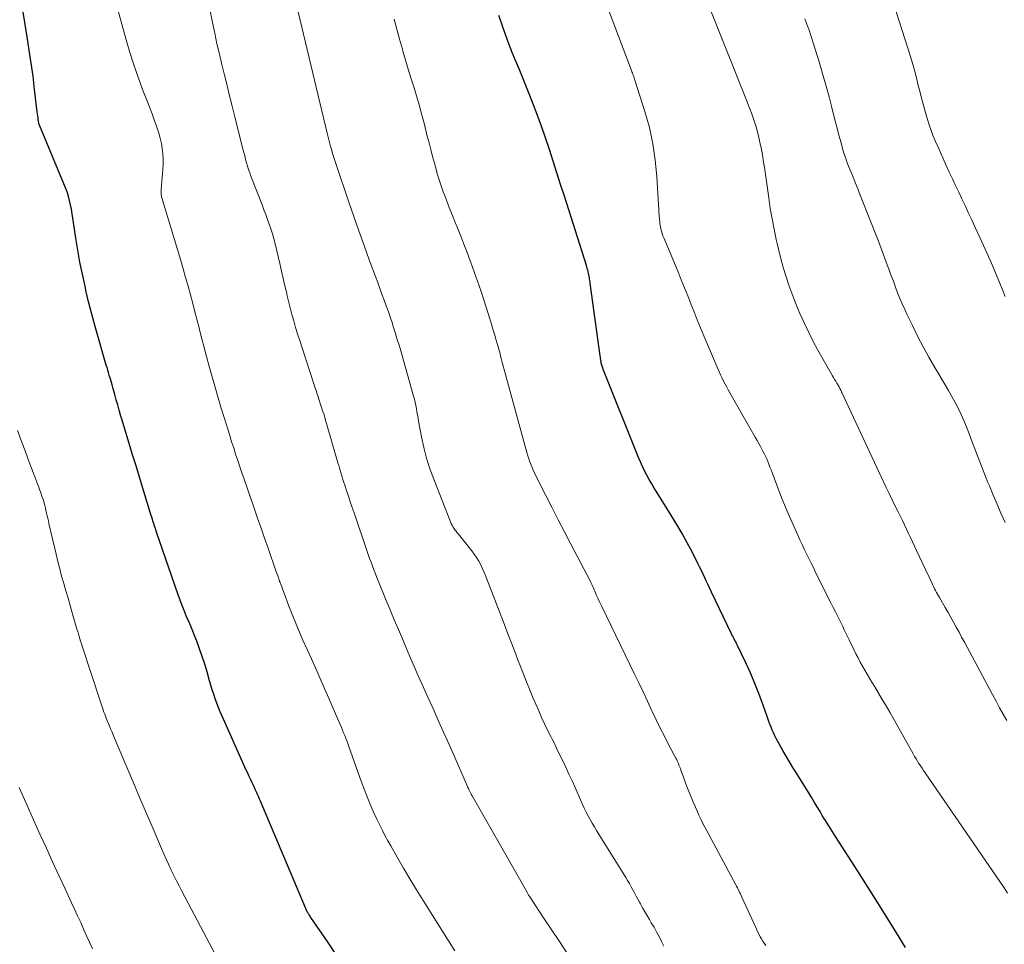
# Model space of a CAD drawing. Units: feet. Extents: x 1980000 to 1985031, y 600000 to 604725.
# Drawn here: x 1981531 to 1981637, y 601417 to 601516 of the extents above; entities that cross this region are included whole.
import ezdxf

# ---------------------------------------------------------------- set-up
doc = ezdxf.new("R2010")
doc.units = ezdxf.units.FT
doc.header["$LTSCALE"] = 100
doc.header["$MEASUREMENT"] = 0
doc.layers.add('CONTOUR INDEX', color=32, linetype='Continuous', lineweight=25)
doc.layers.add('CONTOUR INTERMEDIATE', color=40, linetype='Continuous', lineweight=15)

msp = doc.modelspace()

# ---------------------------------------------------------------- linework, layer by layer
at = {"layer": 'CONTOUR INDEX', "flags": 128}
for points, elevation in [([(1981565.23, 601415.94), (1981564.26, 601417.38), (1981562.41, 601420.05), (1981562.35, 601420.14), (1981562.29, 601420.23), (1981562.23, 601420.32), (1981562.17, 601420.41), (1981562.15, 601420.44), (1981562.11, 601420.52), (1981562.06, 601420.6), (1981562.02, 601420.68), (1981561.98, 601420.76), (1981561.94, 601420.84), (1981561.9, 601420.93), (1981561.86, 601421.01), (1981561.83, 601421.09), (1981557, 601432.51), (1981556.91, 601432.72), (1981556.82, 601432.93), (1981556.73, 601433.14), (1981556.64, 601433.35), (1981556.55, 601433.56), (1981556.45, 601433.77), (1981556.36, 601433.98), (1981556.26, 601434.19), (1981556.13, 601434.46), (1981555.97, 601434.81), (1981555.81, 601435.15), (1981555.65, 601435.5), (1981555.49, 601435.84), (1981552.89, 601441.6), (1981552.69, 601442.06), (1981552.5, 601442.52), (1981552.32, 601443), (1981552.15, 601443.47), (1981552, 601443.95), (1981551.85, 601444.43), (1981551.7, 601444.91), (1981551.56, 601445.4), (1981551.29, 601446.35), (1981551.04, 601447.18), (1981550.78, 601448.01), (1981550.49, 601448.82), (1981550.18, 601449.64), (1981549.98, 601450.15), (1981549.76, 601450.7), (1981549.54, 601451.25), (1981549.3, 601451.8), (1981549.07, 601452.35), (1981548.84, 601452.9), (1981548.62, 601453.46), (1981548.41, 601454.01), (1981548.21, 601454.58), (1981545.85, 601461.41), (1981545.83, 601461.47), (1981545.82, 601461.53), (1981545.8, 601461.58), (1981545.78, 601461.64), (1981545.76, 601461.7), (1981545.74, 601461.76), (1981545.72, 601461.82), (1981545.7, 601461.87), (1981545.68, 601461.92), (1981545.66, 601461.99), (1981545.63, 601462.07), (1981545.61, 601462.15), (1981545.58, 601462.23), (1981545.5, 601462.48), (1981545.44, 601462.69), (1981545.38, 601462.89), (1981545.31, 601463.09), (1981545.25, 601463.3), (1981544.05, 601467.2), (1981543.69, 601468.39), (1981543.32, 601469.59), (1981542.96, 601470.78), (1981542.6, 601471.98), (1981542.2, 601473.29), (1981542.04, 601473.83), (1981541.88, 601474.37), (1981541.73, 601474.91), (1981541.57, 601475.45), (1981541.41, 601476.02), (1981541.34, 601476.28), (1981541.26, 601476.53), (1981541.19, 601476.79), (1981541.12, 601477.05), (1981541.05, 601477.31), (1981540.98, 601477.57), (1981540.91, 601477.82), (1981540.83, 601478.08), (1981540.82, 601478.1), (1981540.75, 601478.37), (1981540.67, 601478.64), (1981540.59, 601478.91), (1981540.51, 601479.18), (1981539.31, 601483.3), (1981539.05, 601484.23), (1981538.81, 601485.16), (1981538.58, 601486.09), (1981538.36, 601487.03), (1981538.23, 601487.63), (1981538.09, 601488.27), (1981537.95, 601488.91), (1981537.82, 601489.55), (1981537.69, 601490.19), (1981537.56, 601490.83), (1981537.45, 601491.47), (1981537.34, 601492.12), (1981537.24, 601492.76), (1981537, 601494.44), (1981536.93, 601494.91), (1981536.85, 601495.38), (1981536.77, 601495.85), (1981536.68, 601496.32), (1981536.58, 601496.79), (1981536.46, 601497.25), (1981536.31, 601497.7), (1981536.14, 601498.15), (1981533.35, 601504.84), (1981533.35, 601504.86), (1981533.34, 601504.88), (1981533.33, 601504.9), (1981533.32, 601504.92), (1981533.29, 601505.01), (1981533.29, 601505.03), (1981533.28, 601505.06), (1981533.28, 601505.08), (1981533.27, 601505.1), (1981533.23, 601505.46), (1981533.2, 601505.66), (1981533.17, 601505.86), (1981533.15, 601506.06), (1981533.12, 601506.26), (1981532.84, 601508.68), (1981532.67, 601510.08), (1981532.48, 601511.49), (1981532.27, 601512.89), (1981532.05, 601514.29), (1981531.35, 601518.51)], 860), ([(1981626.02, 601416.84), (1981624.77, 601418.9), (1981623.5, 601420.95), (1981622.22, 601422.99), (1981620.93, 601425.03), (1981618.55, 601428.75), (1981618.37, 601429.03), (1981618.19, 601429.31), (1981618.01, 601429.59), (1981617.83, 601429.87), (1981617.65, 601430.15), (1981617.48, 601430.43), (1981617.3, 601430.71), (1981617.13, 601430.99), (1981616.89, 601431.4), (1981616.59, 601431.89), (1981616.3, 601432.37), (1981616, 601432.86), (1981615.71, 601433.34), (1981615.6, 601433.51), (1981615.26, 601434.08), (1981614.9, 601434.64), (1981614.55, 601435.21), (1981614.2, 601435.78), (1981613.98, 601436.12), (1981613.62, 601436.73), (1981613.25, 601437.33), (1981612.9, 601437.95), (1981612.56, 601438.56), (1981612.2, 601439.22), (1981612.05, 601439.52), (1981611.91, 601439.82), (1981611.77, 601440.12), (1981611.65, 601440.43), (1981611.53, 601440.74), (1981611.41, 601441.05), (1981611.3, 601441.36), (1981611.18, 601441.68), (1981610.65, 601443.18), (1981610.26, 601444.23), (1981609.85, 601445.28), (1981609.4, 601446.31), (1981608.93, 601447.33), (1981608.01, 601449.25), (1981607.93, 601449.4), (1981607.86, 601449.56), (1981607.78, 601449.71), (1981607.7, 601449.87), (1981607.62, 601450.02), (1981607.54, 601450.17), (1981607.46, 601450.32), (1981607.39, 601450.48), (1981605.27, 601454.87), (1981605.09, 601455.26), (1981604.9, 601455.65), (1981604.73, 601456.03), (1981604.55, 601456.42), (1981604.37, 601456.81), (1981604.19, 601457.19), (1981604, 601457.58), (1981603.81, 601457.96), (1981603.19, 601459.19), (1981602.67, 601460.17), (1981602.13, 601461.15), (1981601.57, 601462.11), (1981600.99, 601463.06), (1981599.42, 601465.57), (1981599.15, 601466.02), (1981598.87, 601466.47), (1981598.61, 601466.93), (1981598.35, 601467.39), (1981598.11, 601467.86), (1981597.87, 601468.33), (1981597.66, 601468.81), (1981597.45, 601469.3), (1981593.72, 601478.63), (1981593.68, 601478.74), (1981593.64, 601478.85), (1981593.6, 601478.96), (1981593.57, 601479.07), (1981593.54, 601479.18), (1981593.51, 601479.29), (1981593.48, 601479.4), (1981593.46, 601479.51), (1981593.45, 601479.58), (1981593.42, 601479.72), (1981593.4, 601479.87), (1981593.38, 601480.01), (1981593.36, 601480.16), (1981592.29, 601487.94), (1981592.27, 601488.09), (1981592.25, 601488.24), (1981592.23, 601488.4), (1981592.2, 601488.55), (1981592.17, 601488.7), (1981592.15, 601488.85), (1981592.11, 601489), (1981592.08, 601489.15), (1981592.07, 601489.18), (1981592.03, 601489.34), (1981591.98, 601489.5), (1981591.94, 601489.66), (1981591.89, 601489.82), (1981589.53, 601497.25), (1981589.13, 601498.5), (1981588.73, 601499.76), (1981588.33, 601501.01), (1981587.92, 601502.26), (1981587.51, 601503.51), (1981587.08, 601504.75), (1981586.62, 601505.98), (1981586.16, 601507.21), (1981585.77, 601508.2), (1981585.41, 601509.09), (1981585.05, 601509.99), (1981584.68, 601510.87), (1981584.31, 601511.76), (1981583.94, 601512.64), (1981583.58, 601513.54), (1981583.25, 601514.44), (1981582.93, 601515.35), (1981582.86, 601515.57), (1981582.53, 601516.6)], 880)]:
    msp.add_lwpolyline(points, dxfattribs=dict(at, elevation=elevation))
at = {"layer": 'CONTOUR INTERMEDIATE', "flags": 128}
for points, elevation in [([(1981600.18, 601417.01), (1981599.92, 601417.51), (1981599.66, 601418.02), (1981599.39, 601418.52), (1981599.12, 601419.02), (1981598.83, 601419.51), (1981598.63, 601419.85), (1981598.38, 601420.27), (1981598.14, 601420.68), (1981597.9, 601421.1), (1981597.67, 601421.52), (1981597.57, 601421.69), (1981597.39, 601422.02), (1981597.21, 601422.36), (1981597.03, 601422.69), (1981596.85, 601423.03), (1981596.67, 601423.36), (1981596.48, 601423.69), (1981596.29, 601424.02), (1981596.09, 601424.35), (1981592.97, 601429.38), (1981592.74, 601429.77), (1981592.51, 601430.16), (1981592.28, 601430.55), (1981592.07, 601430.95), (1981591.86, 601431.35), (1981591.65, 601431.76), (1981591.46, 601432.17), (1981591.28, 601432.58), (1981591, 601433.22), (1981590.68, 601433.96), (1981590.36, 601434.69), (1981590.02, 601435.42), (1981589.68, 601436.15), (1981588.7, 601438.19), (1981588.55, 601438.51), (1981588.39, 601438.82), (1981588.23, 601439.14), (1981588.07, 601439.45), (1981587.9, 601439.76), (1981587.75, 601440.08), (1981587.59, 601440.4), (1981587.44, 601440.72), (1981587.09, 601441.48), (1981586.78, 601442.19), (1981586.47, 601442.9), (1981586.16, 601443.61), (1981585.87, 601444.33), (1981585.8, 601444.5), (1981585.48, 601445.3), (1981585.15, 601446.11), (1981584.84, 601446.92), (1981584.52, 601447.72), (1981584.32, 601448.26), (1981583.9, 601449.34), (1981583.48, 601450.42), (1981583.07, 601451.5), (1981582.65, 601452.58), (1981581.11, 601456.57), (1981580.94, 601456.98), (1981580.76, 601457.39), (1981580.57, 601457.79), (1981580.36, 601458.18), (1981580.13, 601458.57), (1981579.89, 601458.94), (1981579.63, 601459.3), (1981579.35, 601459.65), (1981578.19, 601461.07), (1981578.06, 601461.23), (1981577.94, 601461.39), (1981577.82, 601461.55), (1981577.71, 601461.71), (1981577.6, 601461.88), (1981577.51, 601462.06), (1981577.42, 601462.24), (1981577.34, 601462.42), (1981575.54, 601466.96), (1981575.13, 601468.07), (1981574.77, 601469.2), (1981574.48, 601470.35), (1981574.23, 601471.51), (1981573.93, 601473.17), (1981573.87, 601473.51), (1981573.81, 601473.85), (1981573.75, 601474.18), (1981573.69, 601474.52), (1981573.63, 601474.85), (1981573.56, 601475.19), (1981573.48, 601475.52), (1981573.39, 601475.85), (1981572.08, 601480.44), (1981571.87, 601481.19), (1981571.65, 601481.93), (1981571.42, 601482.67), (1981571.18, 601483.41), (1981571.12, 601483.62), (1981570.91, 601484.25), (1981570.69, 601484.88), (1981570.47, 601485.51), (1981570.24, 601486.14), (1981570.01, 601486.76), (1981569.78, 601487.39), (1981569.55, 601488.01), (1981569.32, 601488.64), (1981568.65, 601490.45), (1981568.09, 601491.99), (1981567.54, 601493.53), (1981567, 601495.07), (1981566.47, 601496.61), (1981565.13, 601500.55), (1981564.99, 601500.97), (1981564.85, 601501.4), (1981564.72, 601501.83), (1981564.59, 601502.27), (1981564.47, 601502.7), (1981564.36, 601503.14), (1981564.25, 601503.57), (1981564.14, 601504.01), (1981559.69, 601522.68)], 872), ([(1981636.96, 601422.68), (1981636.58, 601423.23), (1981628.13, 601435.54), (1981627.96, 601435.79), (1981627.8, 601436.04), (1981627.63, 601436.29), (1981627.47, 601436.54), (1981627.32, 601436.8), (1981627.16, 601437.06), (1981627.01, 601437.31), (1981626.86, 601437.57), (1981624.34, 601442.05), (1981623.95, 601442.73), (1981623.55, 601443.41), (1981623.15, 601444.08), (1981622.74, 601444.75), (1981622.44, 601445.24), (1981622.18, 601445.67), (1981621.93, 601446.09), (1981621.67, 601446.53), (1981621.42, 601446.96), (1981621.18, 601447.4), (1981620.95, 601447.84), (1981620.72, 601448.28), (1981620.5, 601448.73), (1981620.01, 601449.77), (1981619.77, 601450.27), (1981619.52, 601450.77), (1981619.28, 601451.26), (1981619.03, 601451.76), (1981618.79, 601452.26), (1981618.54, 601452.76), (1981618.29, 601453.25), (1981618.04, 601453.75), (1981616.41, 601457), (1981616.17, 601457.5), (1981615.92, 601457.99), (1981615.68, 601458.48), (1981615.43, 601458.98), (1981615.19, 601459.47), (1981614.96, 601459.97), (1981614.73, 601460.47), (1981614.5, 601460.97), (1981613.61, 601462.96), (1981613.25, 601463.8), (1981612.9, 601464.64), (1981612.57, 601465.48), (1981612.25, 601466.33), (1981611.75, 601467.69), (1981611.64, 601467.98), (1981611.53, 601468.27), (1981611.42, 601468.56), (1981611.3, 601468.85), (1981611.18, 601469.14), (1981611.06, 601469.43), (1981610.92, 601469.71), (1981610.78, 601469.98), (1981610.71, 601470.11), (1981610.52, 601470.45), (1981610.34, 601470.79), (1981610.15, 601471.12), (1981609.96, 601471.46), (1981607.24, 601476.21), (1981607.07, 601476.52), (1981606.9, 601476.83), (1981606.74, 601477.14), (1981606.57, 601477.45), (1981606.41, 601477.76), (1981606.26, 601478.08), (1981606.11, 601478.39), (1981605.97, 601478.72), (1981604.46, 601482.3), (1981604.1, 601483.16), (1981603.75, 601484.01), (1981603.41, 601484.87), (1981603.07, 601485.73), (1981602.74, 601486.59), (1981602.39, 601487.45), (1981602.04, 601488.3), (1981601.69, 601489.16), (1981600.26, 601492.55), (1981600.16, 601492.78), (1981600.07, 601493.02), (1981599.99, 601493.27), (1981599.92, 601493.51), (1981599.85, 601493.76), (1981599.8, 601494.01), (1981599.76, 601494.26), (1981599.73, 601494.52), (1981599.71, 601494.78), (1981599.68, 601495.17), (1981599.65, 601495.56), (1981599.63, 601495.95), (1981599.6, 601496.34), (1981599.43, 601499.35), (1981599.26, 601501.12), (1981599.01, 601502.87), (1981598.62, 601504.6), (1981598.15, 601506.31), (1981597.08, 601509.68), (1981597.04, 601509.81), (1981597, 601509.93), (1981596.95, 601510.06), (1981596.9, 601510.19), (1981596.85, 601510.31), (1981596.8, 601510.44), (1981596.75, 601510.56), (1981596.7, 601510.69), (1981593.53, 601519.13)], 884), ([(1981636.71, 601486.53), (1981636.44, 601487.17), (1981635.58, 601489.22), (1981635.08, 601490.4), (1981634.57, 601491.58), (1981634.04, 601492.75), (1981633.5, 601493.91), (1981633.08, 601494.8), (1981632.74, 601495.52), (1981632.41, 601496.24), (1981632.07, 601496.96), (1981631.73, 601497.67), (1981631.39, 601498.39), (1981631.06, 601499.11), (1981630.72, 601499.83), (1981630.39, 601500.55), (1981630.02, 601501.35), (1981629.76, 601501.93), (1981629.51, 601502.51), (1981629.26, 601503.09), (1981629.01, 601503.68), (1981628.78, 601504.27), (1981628.57, 601504.87), (1981628.37, 601505.47), (1981628.2, 601506.08), (1981627.88, 601507.25), (1981627.72, 601507.87), (1981627.56, 601508.49), (1981627.4, 601509.11), (1981627.25, 601509.73), (1981627.1, 601510.36), (1981626.93, 601510.98), (1981626.75, 601511.59), (1981626.56, 601512.2), (1981624.47, 601518.78)], 896), ([(1981577.81, 601416.49), (1981574.41, 601421.9), (1981573.7, 601423.04), (1981573, 601424.19), (1981572.32, 601425.35), (1981571.64, 601426.51), (1981570.95, 601427.72), (1981570.63, 601428.28), (1981570.32, 601428.85), (1981570.02, 601429.43), (1981569.73, 601430.01), (1981569.45, 601430.59), (1981569.18, 601431.18), (1981568.92, 601431.77), (1981568.66, 601432.37), (1981568.63, 601432.45), (1981568.37, 601433.09), (1981568.12, 601433.74), (1981567.88, 601434.38), (1981567.64, 601435.03), (1981566.45, 601438.37), (1981566.34, 601438.67), (1981566.24, 601438.96), (1981566.13, 601439.25), (1981566.02, 601439.54), (1981565.9, 601439.83), (1981565.79, 601440.12), (1981565.67, 601440.41), (1981565.55, 601440.7), (1981564.69, 601442.67), (1981564.14, 601443.94), (1981563.58, 601445.2), (1981563.02, 601446.47), (1981562.46, 601447.73), (1981561.55, 601449.75), (1981561.25, 601450.43), (1981560.96, 601451.11), (1981560.68, 601451.8), (1981560.4, 601452.49), (1981560.24, 601452.89), (1981560.04, 601453.38), (1981559.85, 601453.87), (1981559.67, 601454.37), (1981559.49, 601454.86), (1981559.17, 601455.75), (1981559.15, 601455.8), (1981559.13, 601455.86), (1981559.11, 601455.91), (1981559.09, 601455.96), (1981559.07, 601456.01), (1981559.05, 601456.06), (1981559.04, 601456.11), (1981559.02, 601456.16), (1981558.92, 601456.43), (1981558.85, 601456.61), (1981558.79, 601456.8), (1981558.72, 601456.99), (1981558.66, 601457.17), (1981557.82, 601459.57), (1981557.44, 601460.65), (1981557.07, 601461.72), (1981556.7, 601462.79), (1981556.33, 601463.86), (1981555.25, 601466.96), (1981555.02, 601467.63), (1981554.8, 601468.3), (1981554.57, 601468.96), (1981554.35, 601469.63), (1981554.14, 601470.31), (1981553.92, 601470.98), (1981553.71, 601471.65), (1981553.5, 601472.33), (1981553.15, 601473.45), (1981552.78, 601474.69), (1981552.41, 601475.93), (1981552.05, 601477.18), (1981551.7, 601478.42), (1981551.49, 601479.16), (1981551.23, 601480.11), (1981550.97, 601481.05), (1981550.73, 601482), (1981550.48, 601482.96), (1981550.47, 601483.01), (1981550.23, 601483.94), (1981549.99, 601484.86), (1981549.75, 601485.78), (1981549.51, 601486.7), (1981549.26, 601487.62), (1981549, 601488.54), (1981548.74, 601489.46), (1981548.47, 601490.37), (1981546.45, 601497.07), (1981546.42, 601497.19), (1981546.4, 601497.3), (1981546.38, 601497.41), (1981546.37, 601497.53), (1981546.37, 601497.64), (1981546.37, 601497.75), (1981546.37, 601497.87), (1981546.38, 601497.98), (1981546.56, 601500.12), (1981546.58, 601500.68), (1981546.59, 601501.24), (1981546.55, 601501.8), (1981546.49, 601502.35), (1981546.4, 601502.9), (1981546.28, 601503.45), (1981546.13, 601503.99), (1981545.95, 601504.52), (1981545.87, 601504.76), (1981545.63, 601505.41), (1981545.4, 601506.06), (1981545.15, 601506.7), (1981544.91, 601507.35), (1981544.39, 601508.67), (1981543.91, 601509.98), (1981543.45, 601511.3), (1981543.03, 601512.63), (1981542.64, 601513.97), (1981541.54, 601517.99)], 864), ([(1981589.8, 601416.27), (1981588.99, 601417.49), (1981588.19, 601418.71), (1981587.38, 601419.93), (1981585.83, 601422.26), (1981585.8, 601422.32), (1981585.76, 601422.37), (1981585.73, 601422.42), (1981585.7, 601422.47), (1981585.67, 601422.53), (1981585.63, 601422.58), (1981585.6, 601422.63), (1981585.57, 601422.69), (1981579.67, 601433.07), (1981579.64, 601433.12), (1981579.61, 601433.17), (1981579.58, 601433.22), (1981579.55, 601433.27), (1981579.5, 601433.34), (1981579.44, 601433.46), (1981579.34, 601433.68), (1981579.3, 601433.78), (1981579.25, 601433.87), (1981579.21, 601433.97), (1981579.17, 601434.07), (1981577.47, 601437.95), (1981577.02, 601438.97), (1981576.56, 601439.98), (1981576.11, 601441), (1981575.65, 601442.01), (1981575.58, 601442.17), (1981575.15, 601443.11), (1981574.73, 601444.04), (1981574.31, 601444.98), (1981573.89, 601445.92), (1981573.48, 601446.86), (1981573.07, 601447.8), (1981572.67, 601448.75), (1981572.27, 601449.69), (1981572.19, 601449.87), (1981571.76, 601450.9), (1981571.33, 601451.93), (1981570.9, 601452.97), (1981570.47, 601454), (1981569.64, 601456.02), (1981569.47, 601456.43), (1981569.31, 601456.84), (1981569.15, 601457.25), (1981568.99, 601457.66), (1981568.84, 601458.08), (1981568.69, 601458.49), (1981568.54, 601458.91), (1981568.4, 601459.33), (1981567.03, 601463.36), (1981566.82, 601463.95), (1981566.62, 601464.54), (1981566.42, 601465.14), (1981566.22, 601465.74), (1981566.02, 601466.33), (1981565.93, 601466.63), (1981565.83, 601466.93), (1981565.74, 601467.23), (1981565.65, 601467.53), (1981565.56, 601467.83), (1981565.47, 601468.13), (1981565.39, 601468.43), (1981565.3, 601468.73), (1981564.08, 601472.92), (1981563.98, 601473.26), (1981563.88, 601473.61), (1981563.77, 601473.95), (1981563.66, 601474.29), (1981563.55, 601474.63), (1981563.44, 601474.97), (1981563.33, 601475.31), (1981563.22, 601475.65), (1981563.2, 601475.7), (1981563.08, 601476.07), (1981562.96, 601476.44), (1981562.84, 601476.81), (1981562.72, 601477.17), (1981561.42, 601481.12), (1981561.2, 601481.81), (1981560.98, 601482.51), (1981560.77, 601483.2), (1981560.56, 601483.9), (1981560.37, 601484.6), (1981560.18, 601485.31), (1981560.01, 601486.01), (1981559.84, 601486.72), (1981559.81, 601486.88), (1981559.63, 601487.67), (1981559.45, 601488.46), (1981559.27, 601489.24), (1981559.08, 601490.03), (1981558.58, 601492.17), (1981558.44, 601492.7), (1981558.29, 601493.23), (1981558.13, 601493.75), (1981557.95, 601494.26), (1981557.76, 601494.77), (1981557.57, 601495.29), (1981557.37, 601495.8), (1981557.18, 601496.31), (1981555.98, 601499.4), (1981555.85, 601499.75), (1981555.72, 601500.11), (1981555.61, 601500.47), (1981555.51, 601500.83), (1981555.41, 601501.19), (1981555.32, 601501.56), (1981555.22, 601501.92), (1981555.13, 601502.29), (1981554.26, 601505.75), (1981553.98, 601506.87), (1981553.7, 601507.98), (1981553.43, 601509.1), (1981553.15, 601510.21), (1981552.87, 601511.33), (1981552.61, 601512.45), (1981552.35, 601513.57), (1981552.11, 601514.69), (1981552.08, 601514.83), (1981551.82, 601516.03), (1981551.57, 601517.22)], 868), ([(1981636.88, 601441.13), (1981636.49, 601441.82), (1981636.1, 601442.51), (1981635.72, 601443.21), (1981635.34, 601443.91), (1981632.62, 601448.99), (1981632.33, 601449.52), (1981632.04, 601450.06), (1981631.76, 601450.59), (1981631.47, 601451.12), (1981631.18, 601451.65), (1981630.89, 601452.18), (1981630.59, 601452.71), (1981630.29, 601453.23), (1981629.67, 601454.3), (1981629.57, 601454.48), (1981629.46, 601454.67), (1981629.36, 601454.86), (1981629.25, 601455.04), (1981629.15, 601455.23), (1981629.05, 601455.42), (1981628.96, 601455.61), (1981628.87, 601455.8), (1981627.22, 601459.33), (1981627.01, 601459.79), (1981626.79, 601460.25), (1981626.58, 601460.71), (1981626.36, 601461.16), (1981626.14, 601461.62), (1981625.92, 601462.08), (1981625.7, 601462.53), (1981625.48, 601462.99), (1981625.27, 601463.41), (1981624.94, 601464.08), (1981624.62, 601464.75), (1981624.3, 601465.42), (1981623.98, 601466.09), (1981619.22, 601476.24), (1981619.21, 601476.26), (1981619.2, 601476.28), (1981619.19, 601476.31), (1981619.18, 601476.33), (1981619.14, 601476.42), (1981619.13, 601476.44), (1981619.12, 601476.46), (1981619.11, 601476.49), (1981619.1, 601476.51), (1981619.02, 601476.66), (1981618.97, 601476.75), (1981618.92, 601476.85), (1981618.86, 601476.94), (1981618.81, 601477.03), (1981618.68, 601477.24), (1981618.57, 601477.44), (1981618.45, 601477.64), (1981618.33, 601477.84), (1981618.22, 601478.04), (1981616.8, 601480.53), (1981616.24, 601481.55), (1981615.71, 601482.58), (1981615.21, 601483.64), (1981614.74, 601484.7), (1981614.55, 601485.14), (1981614.2, 601486), (1981613.86, 601486.87), (1981613.56, 601487.74), (1981613.26, 601488.62), (1981612.99, 601489.51), (1981612.74, 601490.4), (1981612.51, 601491.29), (1981612.29, 601492.19), (1981612.2, 601492.6), (1981611.96, 601493.71), (1981611.75, 601494.82), (1981611.56, 601495.93), (1981611.39, 601497.06), (1981611.09, 601499.31), (1981610.98, 601500.1), (1981610.85, 601500.89), (1981610.72, 601501.67), (1981610.57, 601502.45), (1981610.53, 601502.67), (1981610.39, 601503.34), (1981610.23, 601504.01), (1981610.04, 601504.66), (1981609.84, 601505.32), (1981609.61, 601505.96), (1981609.38, 601506.61), (1981609.14, 601507.25), (1981608.89, 601507.88), (1981606.9, 601512.79), (1981606.26, 601514.4), (1981605.62, 601516.01), (1981604.99, 601517.63)], 888), ([(1981611.07, 601417.08), (1981610.92, 601417.31), (1981610.77, 601417.54), (1981610.63, 601417.77), (1981610.49, 601418.01), (1981610.36, 601418.25), (1981610.23, 601418.49), (1981610.11, 601418.73), (1981610, 601418.98), (1981608.52, 601422.25), (1981608.44, 601422.42), (1981608.36, 601422.58), (1981608.28, 601422.75), (1981608.2, 601422.92), (1981608.12, 601423.08), (1981608.04, 601423.24), (1981607.95, 601423.41), (1981607.87, 601423.57), (1981604.7, 601429.49), (1981604.43, 601429.99), (1981604.18, 601430.51), (1981603.93, 601431.03), (1981603.69, 601431.55), (1981603.27, 601432.51), (1981603.01, 601433.12), (1981602.76, 601433.74), (1981602.53, 601434.36), (1981602.3, 601434.98), (1981601.97, 601435.92), (1981601.91, 601436.07), (1981601.85, 601436.23), (1981601.79, 601436.38), (1981601.73, 601436.53), (1981601.66, 601436.69), (1981601.59, 601436.84), (1981601.51, 601436.99), (1981601.44, 601437.13), (1981600.68, 601438.58), (1981600.23, 601439.46), (1981599.79, 601440.34), (1981599.35, 601441.22), (1981598.93, 601442.11), (1981598.86, 601442.26), (1981598.41, 601443.23), (1981597.95, 601444.2), (1981597.49, 601445.16), (1981597.02, 601446.12), (1981593.53, 601453.33), (1981593.39, 601453.63), (1981593.25, 601453.93), (1981593.12, 601454.23), (1981592.98, 601454.53), (1981592.86, 601454.81), (1981592.79, 601454.97), (1981592.72, 601455.13), (1981592.65, 601455.29), (1981592.57, 601455.45), (1981592.5, 601455.61), (1981592.42, 601455.77), (1981592.35, 601455.93), (1981592.27, 601456.08), (1981590.22, 601460.02), (1981589.55, 601461.32), (1981588.88, 601462.62), (1981588.21, 601463.91), (1981587.55, 601465.21), (1981586.54, 601467.18), (1981586.39, 601467.5), (1981586.24, 601467.82), (1981586.1, 601468.15), (1981585.97, 601468.48), (1981585.84, 601468.81), (1981585.73, 601469.15), (1981585.62, 601469.48), (1981585.52, 601469.83), (1981582.91, 601479.36), (1981582.84, 601479.61), (1981582.77, 601479.87), (1981582.7, 601480.12), (1981582.64, 601480.37), (1981582.57, 601480.63), (1981582.5, 601480.88), (1981582.43, 601481.13), (1981582.36, 601481.39), (1981582.2, 601481.96), (1981582.04, 601482.5), (1981581.88, 601483.03), (1981581.72, 601483.57), (1981581.55, 601484.11), (1981580.9, 601486.17), (1981580.58, 601487.17), (1981580.24, 601488.17), (1981579.89, 601489.15), (1981579.53, 601490.14), (1981579.46, 601490.33), (1981579.12, 601491.22), (1981578.78, 601492.1), (1981578.43, 601492.98), (1981578.08, 601493.86), (1981577.85, 601494.42), (1981577.61, 601495.01), (1981577.37, 601495.61), (1981577.14, 601496.21), (1981576.91, 601496.82), (1981576.69, 601497.38), (1981576.57, 601497.7), (1981576.46, 601498.02), (1981576.34, 601498.35), (1981576.23, 601498.68), (1981576.13, 601499), (1981576.03, 601499.33), (1981575.93, 601499.66), (1981575.84, 601500), (1981575.63, 601500.78), (1981575.43, 601501.51), (1981575.24, 601502.24), (1981575.05, 601502.97), (1981574.86, 601503.69), (1981574.51, 601505.08), (1981574.25, 601506.05), (1981573.98, 601507.02), (1981573.7, 601507.98), (1981573.4, 601508.94), (1981573.11, 601509.9), (1981572.82, 601510.86), (1981572.53, 601511.82), (1981572.25, 601512.78), (1981572.19, 601512.99), (1981571.89, 601514.06), (1981571.59, 601515.14), (1981571.31, 601516.21)], 876), ([(1981636.69, 601462.35), (1981636.25, 601463.32), (1981635.83, 601464.29), (1981635.41, 601465.26), (1981635.01, 601466.24), (1981634.85, 601466.63), (1981634.41, 601467.73), (1981633.98, 601468.83), (1981633.55, 601469.94), (1981633.14, 601471.04), (1981632.81, 601471.91), (1981632.55, 601472.58), (1981632.27, 601473.24), (1981631.98, 601473.9), (1981631.66, 601474.55), (1981631.33, 601475.19), (1981630.99, 601475.82), (1981630.64, 601476.45), (1981630.28, 601477.07), (1981629.18, 601478.91), (1981628.54, 601480.01), (1981627.92, 601481.13), (1981627.33, 601482.26), (1981626.77, 601483.41), (1981626.22, 601484.54), (1981625.95, 601485.13), (1981625.68, 601485.72), (1981625.43, 601486.32), (1981625.19, 601486.92), (1981624.96, 601487.53), (1981624.73, 601488.14), (1981624.5, 601488.74), (1981624.28, 601489.35), (1981623.93, 601490.29), (1981623.53, 601491.36), (1981623.13, 601492.43), (1981622.71, 601493.5), (1981622.3, 601494.57), (1981621.18, 601497.37), (1981620.92, 601498.04), (1981620.65, 601498.71), (1981620.38, 601499.38), (1981620.12, 601500.05), (1981619.95, 601500.48), (1981619.77, 601500.94), (1981619.61, 601501.4), (1981619.45, 601501.87), (1981619.3, 601502.34), (1981619.17, 601502.82), (1981619.03, 601503.3), (1981618.91, 601503.77), (1981618.78, 601504.25), (1981618.45, 601505.58), (1981618.16, 601506.73), (1981617.86, 601507.87), (1981617.54, 601509.01), (1981617.22, 601510.14), (1981616.79, 601511.63), (1981616.59, 601512.31), (1981616.38, 601512.99), (1981616.16, 601513.66), (1981615.94, 601514.33), (1981615.67, 601515.11), (1981615.58, 601515.39), (1981615.48, 601515.67), (1981615.37, 601515.95), (1981615.26, 601516.22)], 892), ([(1981552.23, 601416), (1981548.58, 601422.87), (1981548.29, 601423.44), (1981548.01, 601424), (1981547.73, 601424.57), (1981547.46, 601425.14), (1981547.19, 601425.71), (1981546.93, 601426.29), (1981546.67, 601426.87), (1981546.42, 601427.45), (1981545.51, 601429.57), (1981544.8, 601431.21), (1981544.1, 601432.85), (1981543.4, 601434.49), (1981542.7, 601436.14), (1981541.29, 601439.49), (1981541.12, 601439.88), (1981540.96, 601440.27), (1981540.8, 601440.66), (1981540.64, 601441.05), (1981540.5, 601441.41), (1981540.42, 601441.62), (1981540.34, 601441.84), (1981540.26, 601442.05), (1981540.18, 601442.27), (1981540.1, 601442.49), (1981540.03, 601442.7), (1981539.95, 601442.92), (1981539.88, 601443.14), (1981537.92, 601449.1), (1981537.84, 601449.36), (1981537.76, 601449.62), (1981537.68, 601449.88), (1981537.6, 601450.14), (1981537.53, 601450.4), (1981537.45, 601450.66), (1981537.37, 601450.92), (1981537.3, 601451.18), (1981536.86, 601452.66), (1981536.63, 601453.45), (1981536.41, 601454.23), (1981536.18, 601455.01), (1981535.95, 601455.8), (1981535.73, 601456.58), (1981535.52, 601457.37), (1981535.32, 601458.16), (1981535.13, 601458.95), (1981534.37, 601462.24), (1981534.31, 601462.52), (1981534.25, 601462.79), (1981534.18, 601463.06), (1981534.12, 601463.33), (1981534.11, 601463.36), (1981534.05, 601463.62), (1981533.99, 601463.88), (1981533.92, 601464.14), (1981533.85, 601464.4), (1981533.84, 601464.42), (1981533.77, 601464.67), (1981533.7, 601464.91), (1981533.62, 601465.15), (1981533.54, 601465.39), (1981533.45, 601465.63), (1981533.37, 601465.87), (1981533.28, 601466.11), (1981533.19, 601466.35), (1981532.74, 601467.52), (1981532.42, 601468.34), (1981532.11, 601469.17), (1981531.81, 601469.99), (1981531.5, 601470.82), (1981531, 601472.19)], 856), ([(1981539.03, 601416.7), (1981538.71, 601417.41), (1981538.4, 601418.12), (1981538.08, 601418.83), (1981537.77, 601419.54), (1981537.44, 601420.24), (1981537.12, 601420.95), (1981536.79, 601421.65), (1981536.09, 601423.13), (1981535.42, 601424.57), (1981534.75, 601426.02), (1981534.09, 601427.47), (1981533.43, 601428.92), (1981531.18, 601433.97)], 852)]:
    msp.add_lwpolyline(points, dxfattribs=dict(at, elevation=elevation))

doc.saveas('drawing.dxf')
